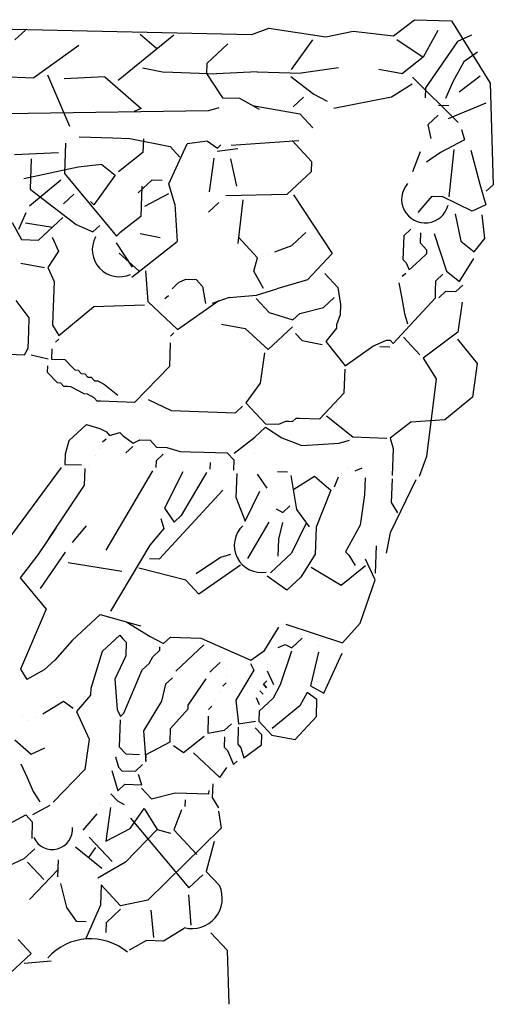
# Model space of a CAD drawing. Units: inches. Extents: x 106883 to 132479, y 57171 to 75315.
# Drawn here: x 113230 to 113464, y 69641 to 70125 of the extents above; entities that cross this region are included whole.
import ezdxf

# ---------------------------------------------------------------- set-up
doc = ezdxf.new("R2010")
doc.units = ezdxf.units.IN
doc.header["$MEASUREMENT"] = 0
doc.layers.get('0').update_dxf_attribs({"color": 2})
doc.layers.add('2D', color=7, linetype='Continuous')

# ---------------------------------------------------------------- blocks, each defined once
blk = doc.blocks.new('C-5CLM09')
at = {"layer": '2D', "color": 7}
for p, q in [((2.4129, 4.7974), (2.5154, 4.8772)), ((2.5154, 4.8772), (2.6983, 4.8709)), ((2.6983, 4.8709), (2.8877, 4.5649)), ((0.3501, 4.8344), (1.714, 4.8046)), ((0.5995, 4.8259), (0.5479, 4.7777)), ((1.331, 4.801), (1.0571, 4.5773)), ((1.1648, 4.8066), (1.2456, 4.7373)), ((1.714, 4.8046), (1.7983, 4.835)), ((1.7983, 4.835), (2.0798, 4.7921)), ((2.0798, 4.7921), (2.2139, 4.8208)), ((2.2139, 4.8208), (2.4129, 4.7974)), ((2.6301, 4.8233), (2.5591, 4.6926)), ((2.7958, 4.801), (2.7282, 4.77)), ((0.8632, 4.7503), (0.6414, 4.5914)), ((1.5959, 4.7586), (1.4928, 4.6623)), ((2.0127, 4.7778), (1.9078, 4.6315)), ((2.4289, 4.7802), (2.5591, 4.6926)), ((2.7282, 4.77), (2.5706, 4.5424)), ((2.8262, 4.7168), (2.758, 4.6691)), ((1.4928, 4.6623), (1.4911, 4.6124)), ((2.5591, 4.6926), (2.4565, 4.6128)), ((2.758, 4.6691), (2.7048, 4.5711)), ((0.7085, 4.6058), (0.8164, 4.3524)), ((1.1757, 4.6398), (1.2749, 4.6198)), ((1.2749, 4.6198), (1.3248, 4.6181)), ((1.3248, 4.6181), (1.5409, 4.6107)), ((1.4911, 4.6124), (1.5702, 4.4932)), ((1.741, 4.6205), (1.5409, 4.6107)), ((1.741, 4.6205), (1.9572, 4.6132)), ((2.1412, 4.6402), (1.9572, 4.6132)), ((2.3407, 4.6334), (2.4565, 4.6128)), ((0.4752, 4.5971), (0.6414, 4.5914)), ((0.9911, 4.5961), (0.7911, 4.5863)), ((0.9911, 4.5961), (1.1689, 4.4403)), ((1.9067, 4.5983), (2.0203, 4.5112)), ((2.4027, 4.4981), (2.5047, 4.5613)), ((2.5058, 4.5945), (2.7312, 4.3704)), ((2.7048, 4.5711), (2.6687, 4.4891)), ((2.8389, 4.5998), (2.7363, 4.5201)), ((2.8877, 4.5649), (2.9039, 4.0649)), ((2.0203, 4.5112), (2.0856, 4.4757)), ((2.5706, 4.5424), (2.5689, 4.4925)), ((1.5702, 4.4932), (1.6534, 4.4904)), ((1.6534, 4.4904), (1.7514, 4.4371)), ((1.9698, 4.4962), (1.9182, 4.4481)), ((2.1178, 4.4413), (2.4027, 4.4981)), ((2.8676, 4.4657), (2.6819, 4.3888)), ((1.5015, 4.429), (0.5022, 4.413)), ((1.1689, 4.4403), (1.1351, 4.4248)), ((1.5519, 4.4439), (1.5015, 4.429)), ((1.7187, 4.4549), (1.9504, 4.4137)), ((1.9504, 4.4137), (2.0146, 4.3449)), ((2.6343, 4.457), (2.6842, 4.4553)), ((2.6326, 4.4071), (2.581, 4.3589)), ((2.581, 4.3589), (2.5954, 4.2918)), ((2.7467, 4.3366), (2.7616, 4.2862)), ((0.7969, 4.2698), (0.7918, 4.1202)), ((0.8646, 4.3008), (1.0308, 4.2952)), ((1.0308, 4.2952), (1.114, 4.2923)), ((1.114, 4.2923), (1.3123, 4.2523)), ((1.1805, 4.2901), (1.1782, 4.2236)), ((1.3061, 4.0694), (1.396, 4.2661)), ((1.4964, 4.2793), (1.396, 4.2661)), ((1.4964, 4.2793), (1.5451, 4.2444)), ((1.9458, 4.2807), (1.6122, 4.2587)), ((1.9126, 4.2818), (2.0089, 4.1786)), ((2.7616, 4.2862), (2.643, 4.2236)), ((0.762, 4.2211), (0.5453, 4.2118)), ((1.1782, 4.2236), (1.0584, 4.1278)), ((1.3123, 4.2523), (1.3605, 4.2007)), ((1.6449, 4.241), (1.5445, 4.2277)), ((1.5451, 4.2444), (1.5623, 4.2604)), ((2.5432, 4.227), (2.5066, 4.1284)), ((2.643, 4.2236), (2.5748, 4.176)), ((2.7101, 4.238), (2.6855, 4.0058)), ((2.7932, 4.2352), (2.8374, 4.0672)), ((0.6279, 4.1924), (0.6228, 4.0427)), ((1.5268, 4.1951), (1.5045, 4.0294)), ((1.6099, 4.1922), (1.6386, 4.0581)), ((2.0089, 4.1786), (2.0072, 4.1288)), ((0.8595, 4.1512), (0.5912, 4.0938)), ((0.7918, 4.1202), (1.0477, 3.8119)), ((0.9764, 4.1639), (0.8595, 4.1512)), ((0.9764, 4.1639), (1.0412, 4.1117)), ((2.0072, 4.1288), (1.9385, 4.0645)), ((0.7741, 4.0875), (0.6199, 3.9596)), ((1.0412, 4.1117), (0.9364, 3.9655)), ((1.2236, 4.0889), (1.1548, 4.0246)), ((1.2236, 4.0889), (1.2734, 4.0872)), ((0.6228, 4.0427), (0.8499, 3.8686)), ((1.1725, 4.0573), (1.1675, 3.9077)), ((1.336, 3.9685), (1.3061, 4.0694)), ((1.9385, 4.0645), (1.8869, 4.0163)), ((2.8374, 4.0672), (2.8673, 3.9663)), ((2.9039, 4.0649), (2.8695, 4.0328)), ((0.8383, 4.0188), (0.7868, 3.9706)), ((0.9364, 3.9655), (0.9203, 3.9827)), ((1.3044, 4.0195), (1.1858, 3.957)), ((1.5527, 3.9778), (1.5011, 3.9296)), ((1.8869, 4.0163), (1.5871, 4.0099)), ((1.6696, 3.9905), (1.6456, 3.7749)), ((1.9202, 4.0152), (2.11, 3.7258)), ((2.5331, 3.9278), (2.6024, 4.0086)), ((2.6024, 4.0086), (2.6523, 4.0069)), ((2.7996, 3.9353), (2.6523, 4.0069)), ((0.6022, 3.9269), (0.5661, 3.8449)), ((1.336, 3.9685), (1.3464, 3.7851)), ((2.8673, 3.9663), (2.7996, 3.9353)), ((0.534, 3.8793), (0.581, 3.7945)), ((0.6005, 3.877), (0.7329, 3.8559)), ((0.6641, 3.7917), (0.7845, 3.9041)), ((1.1675, 3.9077), (1.0649, 3.8279)), ((2.7159, 3.9215), (2.7447, 3.7874)), ((2.8616, 3.8001), (2.8489, 3.917)), ((0.8499, 3.8686), (0.9319, 3.8325)), ((0.9319, 3.8325), (0.9662, 3.8646)), ((1.9632, 3.814), (1.9804, 3.8301)), ((2.4626, 3.8136), (2.497, 3.8458)), ((0.581, 3.7945), (0.6641, 3.7917)), ((0.7312, 3.806), (0.7622, 3.7384)), ((1.0477, 3.8119), (1.0649, 3.8279)), ((1.124, 3.6095), (1.3464, 3.7851)), ((1.1646, 3.8246), (1.2638, 3.8045)), ((1.7431, 3.705), (1.6468, 3.8081)), ((1.9117, 3.7658), (1.9632, 3.814)), ((2.4626, 3.8136), (2.4586, 3.6973)), ((2.5446, 3.7776), (2.5463, 3.8274)), ((2.6128, 3.8252), (2.6731, 3.64)), ((2.7447, 3.7874), (2.8095, 3.7353)), ((2.8095, 3.7353), (2.8616, 3.8001)), ((0.7622, 3.7384), (0.7095, 3.6569)), ((1.0465, 3.7786), (1.1257, 3.6594)), ((1.8274, 3.7354), (1.9117, 3.7658)), ((2.5767, 3.7432), (2.5446, 3.7776)), ((2.5761, 3.7266), (2.5767, 3.7432)), ((2.5939, 3.7592), (2.5939, 3.7592)), ((1.0615, 3.7282), (1.1584, 3.6417)), ((1.7242, 3.639), (1.7431, 3.705)), ((1.7603, 3.721), (1.7603, 3.721)), ((1.7936, 3.7199), (1.7936, 3.7199)), ((2.11, 3.7258), (1.9891, 3.5967)), ((2.4586, 3.6973), (2.4747, 3.6801)), ((2.4902, 3.6463), (2.5418, 3.6944)), ((2.5418, 3.6944), (2.5761, 3.7266)), ((2.7379, 3.5879), (2.8083, 3.702)), ((0.577, 3.6781), (0.6929, 3.6575)), ((0.7095, 3.6569), (0.7405, 3.5893)), ((1.1916, 3.6405), (1.2032, 3.4903)), ((1.7713, 3.5542), (1.7242, 3.639)), ((2.4747, 3.6801), (2.4902, 3.6463)), ((2.6731, 3.64), (2.7379, 3.5879)), ((0.7405, 3.5893), (0.7348, 3.4231)), ((1.3562, 3.585), (1.39, 3.6005)), ((1.39, 3.6005), (1.4399, 3.5988)), ((1.4399, 3.5988), (1.472, 3.5644)), ((1.9891, 3.5967), (1.8378, 3.552)), ((2.0734, 3.6272), (2.1376, 3.5584)), ((2.4558, 3.6141), (2.473, 3.6302)), ((2.6198, 3.542), (2.6215, 3.5918)), ((2.6215, 3.5918), (2.6559, 3.624)), ((1.3218, 3.5529), (1.339, 3.5689)), ((1.339, 3.5689), (1.3562, 3.585)), ((1.472, 3.5644), (1.4858, 3.4807)), ((1.7369, 3.5221), (1.8378, 3.552)), ((2.1376, 3.5584), (2.1514, 3.4747)), ((2.438, 3.5815), (2.4524, 3.5144)), ((2.6187, 3.5087), (2.6198, 3.542)), ((2.6353, 3.5082), (2.6697, 3.5403)), ((2.6697, 3.5403), (2.7195, 3.5386)), ((2.7195, 3.5386), (2.7539, 3.5707)), ((0.6179, 3.4104), (0.5542, 3.4958)), ((1.2032, 3.4903), (1.3483, 3.3522)), ((1.2869, 3.5041), (1.3041, 3.5202)), ((1.3483, 3.3522), (1.5529, 3.4951)), ((1.6033, 3.51), (1.5191, 3.4796)), ((1.6033, 3.51), (1.7369, 3.5221)), ((1.7363, 3.5055), (1.8006, 3.4367)), ((2.0677, 3.4609), (2.1193, 3.5091)), ((2.4112, 3.2827), (2.6187, 3.5087)), ((2.4524, 3.5144), (2.4662, 3.4307)), ((2.7356, 3.5214), (2.7356, 3.5214)), ((0.7647, 3.3222), (0.936, 3.4661)), ((0.936, 3.4661), (1.186, 3.4743)), ((1.2691, 3.4714), (1.2691, 3.4714)), ((1.9502, 3.4316), (2.0677, 3.4609)), ((2.1514, 3.4747), (2.1497, 3.4248)), ((2.7511, 3.4876), (2.7294, 3.3385)), ((0.6156, 3.3439), (0.6179, 3.4104)), ((0.7348, 3.4231), (0.7331, 3.3732)), ((1.4669, 3.4148), (1.4669, 3.4148)), ((1.5002, 3.4136), (1.5002, 3.4136)), ((1.5329, 3.3959), (1.5329, 3.3959)), ((1.8006, 3.4367), (1.9158, 3.3995)), ((1.9158, 3.3995), (1.9502, 3.4316)), ((2.1497, 3.4248), (2.1314, 3.3755)), ((2.4662, 3.4307), (2.4811, 3.3802)), ((0.6128, 3.2608), (0.6156, 3.3439)), ((0.7331, 3.3732), (0.7647, 3.3222)), ((1.5656, 3.3781), (1.6814, 3.3575)), ((1.6814, 3.3575), (1.7944, 3.2538)), ((1.7944, 3.2538), (1.9147, 3.3662)), ((2.1308, 3.3589), (2.0787, 3.2941)), ((2.1314, 3.3755), (2.1308, 3.3589)), ((0.7469, 3.2895), (0.7641, 3.3055)), ((1.3139, 3.3201), (1.3311, 3.3362)), ((1.3139, 3.3201), (1.3139, 3.3201)), ((1.9302, 3.3324), (1.9623, 3.298)), ((1.9623, 3.298), (2.0615, 3.278)), ((2.3109, 3.2695), (2.3785, 3.3005)), ((2.3785, 3.3005), (2.3952, 3.2999)), ((2.3952, 3.2999), (2.4112, 3.2827)), ((2.4622, 3.3143), (2.5425, 3.2283)), ((2.7294, 3.3385), (2.5586, 3.2111)), ((2.7282, 3.3052), (2.824, 3.1855)), ((0.595, 3.2281), (0.6128, 3.2608)), ((0.7292, 3.2568), (0.7275, 3.2069)), ((1.3128, 3.2869), (1.3088, 3.1705)), ((2.0787, 3.2941), (2.1745, 3.1743)), ((2.1745, 3.1743), (2.3109, 3.2695)), ((2.3442, 3.2684), (2.394, 3.2667)), ((0.4786, 3.232), (0.595, 3.2281)), ((0.6283, 3.2269), (0.7108, 3.2075)), ((0.7275, 3.2069), (0.794, 3.2046)), ((0.794, 3.2046), (0.8261, 3.1703)), ((1.7772, 3.2378), (1.7554, 3.0887)), ((2.5586, 3.2111), (2.6217, 3.1091)), ((0.7086, 3.141), (0.7097, 3.1742)), ((0.8261, 3.1703), (0.8421, 3.1531)), ((0.8421, 3.1531), (0.8588, 3.1525)), ((0.8588, 3.1525), (0.8748, 3.1353)), ((1.3088, 3.1705), (1.1363, 2.9932)), ((2.17, 3.0413), (2.1739, 3.1577)), ((2.824, 3.1855), (2.8018, 3.0198)), ((0.7568, 3.0894), (0.7086, 3.141)), ((0.8748, 3.1353), (0.8915, 3.1347)), ((0.8915, 3.1347), (0.9075, 3.1176)), ((0.9075, 3.1176), (0.9241, 3.117)), ((0.9241, 3.117), (0.9402, 3.0998)), ((2.6217, 3.1091), (2.5754, 2.7279)), ((0.7734, 3.0888), (0.7568, 3.0894)), ((0.7894, 3.0716), (0.7734, 3.0888)), ((0.8061, 3.0711), (0.7894, 3.0716)), ((0.8227, 3.0705), (0.8061, 3.0711)), ((0.8881, 3.035), (0.8227, 3.0705)), ((0.9402, 3.0998), (0.9568, 3.0992)), ((0.9568, 3.0992), (0.9895, 3.0815)), ((0.9895, 3.0815), (1.0543, 3.0293)), ((1.7554, 3.0887), (1.6855, 2.9912)), ((0.9047, 3.0344), (0.8881, 3.035)), ((0.9374, 3.0167), (0.9047, 3.0344)), ((0.9534, 2.9995), (0.9374, 3.0167)), ((0.9878, 3.0316), (0.9878, 3.0316)), ((1.1701, 3.0087), (1.1701, 3.0087)), ((1.2034, 3.0076), (1.3181, 2.9538)), ((2.0491, 2.9122), (2.17, 3.0413)), ((2.8018, 3.0198), (2.6648, 2.9079)), ((0.9701, 2.9989), (0.9534, 2.9995)), ((1.1363, 2.9932), (0.9701, 2.9989)), ((1.634, 2.943), (1.6684, 2.9751)), ((1.6855, 2.9912), (1.7819, 2.888)), ((1.3181, 2.9538), (1.634, 2.943)), ((1.9155, 2.9001), (1.9327, 2.9162)), ((1.9327, 2.9162), (1.9493, 2.9156)), ((1.9493, 2.9156), (2.0491, 2.9122)), ((2.0829, 2.9277), (2.2125, 2.8234)), ((2.6648, 2.9079), (2.498, 2.897)), ((0.8136, 2.8045), (0.8996, 2.8848)), ((0.8996, 2.8848), (0.9655, 2.8659)), ((0.9655, 2.8659), (0.9982, 2.8481)), ((1.7298, 2.8232), (1.7813, 2.8714)), ((1.7813, 2.8714), (1.8628, 2.8187)), ((1.7819, 2.888), (1.8484, 2.8858)), ((1.8484, 2.8858), (1.8822, 2.9013)), ((1.8822, 2.9013), (1.8989, 2.9007)), ((1.8989, 2.9007), (1.9155, 2.9001)), ((2.498, 2.897), (2.3954, 2.8172)), ((0.9799, 2.7988), (0.9971, 2.8149)), ((0.9982, 2.8481), (1.0143, 2.8309)), ((1.0143, 2.8309), (1.0647, 2.8459)), ((1.0647, 2.8459), (1.0808, 2.8287)), ((1.0808, 2.8287), (1.1295, 2.7937)), ((1.6272, 2.7435), (1.7298, 2.8232)), ((1.8628, 2.8187), (1.9614, 2.7821)), ((2.2125, 2.8234), (2.3787, 2.8178)), ((2.3954, 2.8172), (2.4103, 2.7668)), ((0.8136, 2.8045), (0.7947, 2.7386)), ((0.9621, 2.7661), (0.9621, 2.7661)), ((1.0946, 2.745), (1.129, 2.7771)), ((1.1295, 2.7937), (1.1633, 2.8092)), ((1.1633, 2.8092), (1.2132, 2.8075)), ((1.2132, 2.8075), (1.2453, 2.7731)), ((1.2453, 2.7731), (1.2952, 2.7714)), ((1.2952, 2.7714), (1.3612, 2.7526)), ((1.9614, 2.7821), (2.1448, 2.7925)), ((2.1448, 2.7925), (2.1953, 2.8074)), ((2.4103, 2.7668), (2.4058, 2.6338)), ((0.7947, 2.7386), (0.793, 2.6887)), ((0.9444, 2.7335), (0.9444, 2.7335)), ((1.2431, 2.7066), (1.2775, 2.7388)), ((1.3612, 2.7526), (1.411, 2.7509)), ((1.411, 2.7509), (1.4775, 2.7486)), ((1.4775, 2.7486), (1.5939, 2.7446)), ((1.5939, 2.7446), (1.626, 2.7102)), ((1.7269, 2.7401), (1.7269, 2.7401)), ((2.5754, 2.7279), (2.5388, 2.6292)), ((0.7759, 2.6726), (0.4269, 2.2018)), ((0.793, 2.6887), (0.8762, 2.6858)), ((0.8922, 2.6687), (0.8894, 2.5855)), ((0.9094, 2.6847), (0.9094, 2.6847)), ((1.2431, 2.7066), (1.2419, 2.6734)), ((1.5091, 2.6976), (1.508, 2.6643)), ((1.5091, 2.6976), (1.5091, 2.6976)), ((1.626, 2.7102), (1.6243, 2.6604)), ((2.1908, 2.6744), (2.1908, 2.6744)), ((2.2234, 2.6566), (2.2573, 2.6721)), ((1.2248, 2.6573), (0.995, 2.2657)), ((1.3744, 2.6522), (1.285, 2.4722)), ((1.4908, 2.6483), (1.367, 2.4361)), ((1.6404, 2.6432), (1.6364, 2.5268)), ((1.7402, 2.6398), (1.7878, 2.5716)), ((1.8405, 2.653), (1.8904, 2.6513)), ((1.9064, 2.6341), (1.934, 2.4667)), ((1.9208, 2.5671), (2.0228, 2.6302)), ((2.0228, 2.6302), (2.1037, 2.5608)), ((2.1392, 2.6262), (2.1209, 2.5769)), ((2.1564, 2.6423), (2.1564, 2.6423)), ((2.2722, 2.6217), (2.2694, 2.5385)), ((2.4052, 2.6171), (2.4012, 2.5008)), ((0.8894, 2.5855), (0.7141, 2.3252)), ((2.5216, 2.6132), (2.3961, 2.3511)), ((1.5711, 2.5623), (1.2599, 2.2234)), ((1.6364, 2.5268), (1.6824, 2.4087)), ((1.6824, 2.4087), (1.754, 2.5561)), ((2.1037, 2.5608), (2.0309, 2.3802)), ((2.2694, 2.5385), (2.2476, 2.3895)), ((1.285, 2.4722), (1.3326, 2.404)), ((1.8669, 2.4524), (1.9013, 2.4845)), ((2.4012, 2.5008), (2.4328, 2.4497)), ((1.3326, 2.404), (1.367, 2.4361)), ((1.8343, 2.4701), (1.8669, 2.4524)), ((1.934, 2.4667), (1.9977, 2.3813)), ((0.8992, 2.3854), (0.8299, 2.3046)), ((1.2667, 2.4229), (1.2816, 2.3724)), ((1.7987, 2.4048), (1.6928, 2.2253)), ((1.8652, 2.4025), (1.8458, 2.3199)), ((1.9816, 2.3985), (1.91, 2.2512)), ((2.0309, 2.3802), (2.0264, 2.2472)), ((2.2476, 2.3895), (2.1766, 2.2587)), ((0.749, 2.3739), (0.6614, 2.2437)), ((1.2816, 2.3724), (1.2123, 2.2916)), ((2.3961, 2.3511), (2.3761, 2.2519)), ((1.2123, 2.2916), (1.0181, 1.9653)), ((1.8458, 2.3199), (1.843, 2.2368)), ((2.3274, 2.2869), (2.3228, 2.1539)), ((0.6614, 2.2437), (0.5743, 2.1302)), ((0.795, 2.2558), (0.6723, 2.0769)), ((1.5597, 2.2298), (1.4405, 2.1506)), ((1.6102, 2.2447), (1.5597, 2.2298)), ((1.91, 2.2512), (1.8069, 2.1548)), ((2.0264, 2.2472), (1.9559, 2.1331)), ((2.1766, 2.2587), (2.1927, 2.2415)), ((2.1927, 2.2415), (2.2242, 2.1905)), ((0.8099, 2.2054), (1.0748, 2.1631)), ((1.21, 2.2251), (1.2599, 2.2234)), ((1.6584, 2.1931), (1.4538, 2.0503)), ((2.1543, 2.093), (2.0075, 2.1813)), ((2.2741, 2.1888), (2.1543, 2.093)), ((2.3217, 2.1206), (2.2752, 2.2221)), ((1.3895, 2.1191), (1.1585, 2.1769)), ((1.8872, 2.0688), (1.7897, 2.1387)), ((1.9559, 2.1331), (1.8872, 2.0688)), ((0.5743, 2.1302), (0.7022, 1.976)), ((1.4538, 2.0503), (1.3895, 2.1191)), ((2.2479, 1.9067), (2.3217, 2.1206)), ((0.7022, 1.976), (0.5756, 1.6807)), ((0.8301, 1.8219), (0.9676, 1.9503)), ((0.9676, 1.9503), (1.1655, 1.8937)), ((1.0995, 1.9126), (1.2136, 1.8421)), ((1.8815, 1.9026), (2.1613, 1.8098)), ((2.1613, 1.8098), (2.2479, 1.9067)), ((0.978, 1.7669), (1.064, 1.8472)), ((1.064, 1.8472), (1.0801, 1.83)), ((1.2136, 1.8421), (1.279, 1.8066)), ((1.7772, 1.773), (1.8477, 1.8871)), ((0.8301, 1.8219), (0.7436, 1.7249)), ((1.0801, 1.83), (1.0961, 1.8128)), ((1.0961, 1.8128), (1.0939, 1.7463)), ((1.279, 1.8066), (1.3134, 1.8387)), ((1.3134, 1.8387), (1.463, 1.8336)), ((1.341, 1.6713), (1.4785, 1.7998)), ((1.463, 1.8336), (1.709, 1.7253)), ((1.8443, 1.7873), (1.8781, 1.8028)), ((1.8781, 1.8028), (1.9108, 1.7851)), ((1.9108, 1.7851), (1.9624, 1.8332)), ((2.0444, 1.7972), (2.0444, 1.7972)), ((2.0621, 1.8298), (2.0621, 1.8298)), ((0.978, 1.7669), (0.9219, 1.5857)), ((1.0939, 1.7463), (1.04, 1.6316)), ((1.2269, 1.7418), (1.2613, 1.7739)), ((1.2613, 1.7739), (1.2618, 1.7905)), ((1.709, 1.7253), (1.7772, 1.773)), ((1.811, 1.7885), (1.811, 1.7885)), ((1.9102, 1.7684), (1.8547, 1.6039)), ((2.0432, 1.7639), (2.0043, 1.5988)), ((2.0697, 1.5633), (2.1596, 1.7599)), ((2.1774, 1.7926), (2.1774, 1.7926)), ((0.7436, 1.7249), (0.692, 1.6767)), ((1.1747, 1.677), (1.2091, 1.7091)), ((1.2091, 1.7091), (1.2269, 1.7418)), ((1.5244, 1.6817), (1.5588, 1.7138)), ((1.7085, 1.7087), (1.724, 1.6749)), ((1.7761, 1.7397), (1.7761, 1.7397)), ((1.7916, 1.7059), (1.7916, 1.7059)), ((0.5756, 1.6807), (0.6072, 1.6297)), ((0.692, 1.6767), (0.6072, 1.6297)), ((1.0842, 1.4637), (1.1747, 1.677)), ((1.5073, 1.6656), (1.5244, 1.6817)), ((1.5909, 1.6794), (1.5909, 1.6794)), ((1.724, 1.6749), (1.6357, 1.5281)), ((1.7905, 1.6726), (1.8214, 1.605)), ((1.04, 1.6316), (1.0516, 1.4814)), ((1.2888, 1.6065), (1.2694, 1.5239)), ((1.2888, 1.6065), (1.3232, 1.6386)), ((1.4018, 1.5028), (1.4895, 1.633)), ((1.5715, 1.5969), (1.5887, 1.6129)), ((1.5898, 1.6462), (1.5898, 1.6462)), ((1.7716, 1.6067), (1.7888, 1.6228)), ((1.7716, 1.6067), (1.7876, 1.5895)), ((1.7876, 1.5895), (1.7716, 1.6067)), ((1.8547, 1.6039), (1.8192, 1.5385)), ((0.9208, 1.5524), (0.8515, 1.4716)), ((0.9219, 1.5857), (0.9208, 1.5524)), ((1.5537, 1.5642), (1.5537, 1.5642)), ((1.7538, 1.574), (1.7699, 1.5568)), ((1.7699, 1.5568), (1.7538, 1.574)), ((1.9866, 1.5661), (1.9511, 1.5007)), ((2.0353, 1.5311), (1.9866, 1.5661)), ((2.0043, 1.5988), (2.037, 1.581)), ((2.037, 1.581), (2.0697, 1.5633)), ((0.6846, 1.4606), (0.7867, 1.5237)), ((0.754, 1.5415), (0.754, 1.5415)), ((0.7867, 1.5237), (0.8354, 1.4888)), ((1.2694, 1.5239), (1.1812, 1.3771)), ((1.4013, 1.4861), (1.4018, 1.5028)), ((1.536, 1.5315), (1.536, 1.5315)), ((1.6357, 1.5281), (1.6484, 1.4112)), ((1.7361, 1.5413), (1.7515, 1.5075)), ((1.8192, 1.5385), (1.7504, 1.4743)), ((2.0325, 1.448), (2.0353, 1.5311)), ((0.8515, 1.4716), (0.9135, 1.3363)), ((1.0516, 1.4814), (1.067, 1.4476)), ((1.067, 1.4476), (1.0842, 1.4637)), ((1.3147, 1.3892), (1.4013, 1.4861)), ((1.501, 1.4828), (1.5182, 1.4988)), ((1.7504, 1.4743), (1.7487, 1.4244)), ((1.9511, 1.5007), (1.8141, 1.3889)), ((0.5843, 1.4474), (0.5843, 1.4474)), ((0.617, 1.4296), (0.617, 1.4296)), ((0.6508, 1.4451), (0.6508, 1.4451)), ((1.0665, 1.431), (1.062, 1.298)), ((1.4999, 1.4495), (1.4971, 1.3664)), ((1.5808, 1.3802), (1.6151, 1.4123)), ((1.6484, 1.4112), (1.7321, 1.4249)), ((1.7487, 1.4244), (1.813, 1.3556)), ((1.9288, 1.335), (2.0325, 1.448)), ((1.1812, 1.3771), (1.1927, 1.2269)), ((1.3125, 1.3227), (1.3147, 1.3892)), ((1.4971, 1.3664), (1.5808, 1.3802)), ((1.6478, 1.3945), (1.645, 1.3114)), ((1.7631, 1.3573), (1.731, 1.3917)), ((1.7614, 1.3074), (1.7631, 1.3573)), ((0.5471, 1.3321), (0.628, 1.2628)), ((0.9135, 1.3363), (0.8917, 1.1872)), ((1.1938, 1.2602), (1.3125, 1.3227)), ((1.3773, 1.2706), (1.4799, 1.3503)), ((1.5796, 1.3469), (1.5779, 1.297)), ((1.645, 1.3114), (1.6611, 1.2942)), ((1.813, 1.3556), (1.9288, 1.335)), ((0.628, 1.2628), (0.6956, 1.2938)), ((1.062, 1.298), (1.0941, 1.2636)), ((1.0941, 1.2636), (1.1606, 1.2613)), ((1.1927, 1.2269), (1.1938, 1.2602)), ((1.3285, 1.3055), (1.3773, 1.2706)), ((1.4272, 1.2689), (1.5562, 1.148)), ((1.5779, 1.297), (1.594, 1.2798)), ((1.594, 1.2798), (1.625, 1.2122)), ((1.6611, 1.2942), (1.676, 1.2438)), ((1.676, 1.2438), (1.7614, 1.3074)), ((0.5764, 1.2146), (0.6074, 1.147)), ((0.5942, 1.2473), (0.5942, 1.2473)), ((1.0436, 1.2486), (1.0586, 1.1982)), ((1.0436, 1.2486), (1.0436, 1.2486)), ((1.625, 1.2122), (1.6422, 1.2283)), ((0.8917, 1.1872), (0.7364, 1.0261)), ((1.0247, 1.1827), (1.0546, 1.0818)), ((1.0586, 1.1982), (1.0746, 1.181)), ((1.0746, 1.181), (1.1411, 1.1787)), ((1.1411, 1.1787), (1.1755, 1.2109)), ((1.5562, 1.148), (1.5912, 1.1967)), ((0.6074, 1.147), (0.6384, 1.0793)), ((1.1721, 1.1111), (1.1572, 1.1616)), ((1.5218, 1.1158), (1.5196, 1.0493)), ((1.5218, 1.1158), (1.5218, 1.1158)), ((0.6384, 1.0793), (0.6699, 1.0283)), ((1.0208, 1.0663), (1.0529, 1.0319)), ((1.0546, 1.0818), (1.089, 1.1139)), ((1.089, 1.1139), (1.1721, 1.1111)), ((1.1715, 1.0945), (1.1715, 1.0945)), ((1.1715, 1.0945), (1.2197, 1.0429)), ((1.2042, 1.0767), (1.2042, 1.0767)), ((1.2197, 1.0429), (1.3372, 1.0722)), ((1.3372, 1.0722), (1.5035, 1.0665)), ((1.5035, 1.0665), (1.5041, 1.0832)), ((0.9692, 1.0181), (0.9692, 1.0181)), ((1.003, 1.0336), (1.003, 1.0336)), ((1.0529, 1.0319), (1.0856, 1.0142)), ((1.386, 1.0372), (1.3849, 1.004)), ((1.5196, 1.0493), (1.5511, 0.9983)), ((0.7192, 1.01), (0.6344, 0.963)), ((1.0185, 0.9998), (0.9962, 0.8341)), ((1.1149, 0.8967), (1.1848, 0.9942)), ((1.1848, 0.9942), (1.2479, 0.8921)), ((1.202, 1.0102), (1.202, 1.0102)), ((1.3677, 0.9879), (1.331, 0.8893)), ((1.5505, 0.9817), (1.5643, 0.898)), ((0.5163, 0.917), (0.6012, 0.9641)), ((0.6012, 0.9641), (0.6333, 0.9297)), ((0.6333, 0.9297), (0.6305, 0.8466)), ((0.9509, 0.9688), (0.8815, 0.888)), ((1.1166, 0.9465), (1.4045, 0.6038)), ((0.9962, 0.8341), (1.1149, 0.8967)), ((1.2479, 0.8921), (1.0926, 0.731)), ((1.5643, 0.898), (1.2027, 0.5441)), ((1.2479, 0.8921), (1.3138, 0.8732)), ((1.331, 0.8893), (1.4434, 0.769)), ((0.9137, 0.8536), (1.0261, 0.7332)), ((1.5288, 0.8326), (1.4905, 0.6841)), ((0.5938, 0.748), (0.6454, 0.7961)), ((0.8455, 0.806), (0.9751, 0.7017)), ((0.9452, 0.8026), (0.9103, 0.7538)), ((0.4923, 0.7015), (0.5938, 0.748)), ((0.6099, 0.7308), (0.6902, 0.6448)), ((0.7601, 0.7423), (0.7572, 0.6592)), ((1.0926, 0.731), (0.9567, 0.6524)), ((0.7584, 0.6924), (0.6203, 0.5473)), ((1.4905, 0.6841), (1.5547, 0.6154)), ((1.4045, 0.6038), (1.4733, 0.6681)), ((0.7727, 0.6253), (0.802, 0.5078)), ((0.9722, 0.6186), (0.9688, 0.5188)), ((1.0686, 0.5154), (0.9722, 0.6186)), ((1.2027, 0.5441), (1.0686, 0.5154)), ((1.4034, 0.5706), (1.4149, 0.4204)), ((0.802, 0.5078), (0.8496, 0.4396)), ((0.9688, 0.5188), (0.8967, 0.3548)), ((0.9993, 0.4345), (1.068, 0.4988)), ((1.2177, 0.4937), (1.2298, 0.3601)), ((0.8496, 0.4396), (0.8995, 0.4379)), ((0.9976, 0.3847), (0.9993, 0.4345)), ((1.3811, 0.4049), (1.2791, 0.3418)), ((0.6278, 0.2807), (0.5636, 0.3495)), ((1.1959, 0.3446), (1.1111, 0.2976)), ((1.2791, 0.3418), (1.1959, 0.3446)), ((1.5135, 0.3837), (1.5938, 0.2978)), ((1.5938, 0.2978), (1.6014, 0.0312)), ((0.5247, 0.1844), (0.6278, 0.2807)), ((0.7265, 0.2441), (0.5929, 0.232))]:
    blk.add_line(p, q, dxfattribs=at)
for centre, radius, start, end in [((2.5686, 3.9931), 0.1164, 138.2444, 345.5212), ((1.062, 3.7448), 0.1331, 151.4849, 294.6151), ((1.7615, 2.2895), 0.1331, 133.05, 280.5788), ((0.7319, 0.8931), 0.0998, 204.6151, 5.175), ((1.4194, 0.5534), 0.1497, 255.5212, 24.6151), ((0.9203, 0.071), 0.2828, 49.8928, 138.2444)]:
    blk.add_arc(centre, radius, start, end, dxfattribs=at)
blk = doc.blocks.new('A$C194F47F3')
at = {"xscale": 100, "yscale": 100, "zscale": 100}
blk.add_blockref('C-5CLM09', (5314.33, 10105.82), dxfattribs=at)

msp = doc.modelspace()

# ---------------------------------------------------------------- block references
msp.add_blockref('A$C194F47F3', (107858.87, 59531.89))

doc.saveas('drawing.dxf')
